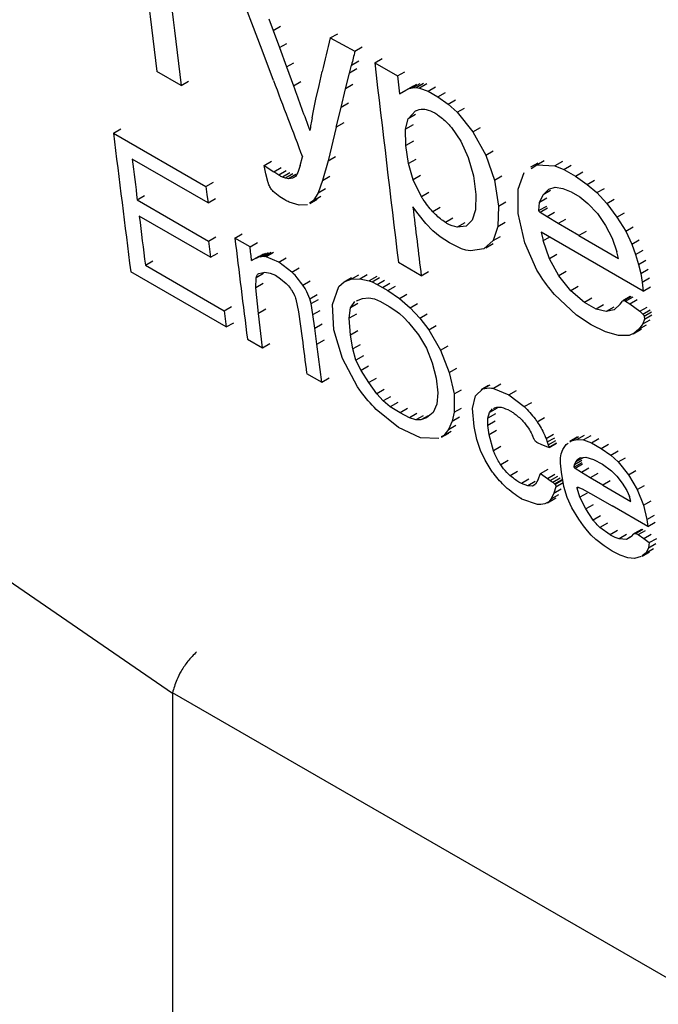
# Model space of a CAD drawing. Units: millimetres. Extents: x 50 to 2082, y 50 to 1435.
# Drawn here: x 1649 to 1657, y 1176 to 1188 of the extents above; entities that cross this region are included whole.
import ezdxf

# ---------------------------------------------------------------- set-up
doc = ezdxf.new("R2010")
doc.units = ezdxf.units.MM
doc.header["$LTSCALE"] = 5

msp = doc.modelspace()

# ---------------------------------------------------------------- linework, layer by layer
at = {"color": 7, "linetype": 'Continuous', "lineweight": 25}
for p, q in [((1651.508, 1188.034), (1651.403, 1188.315)), ((1651.634, 1187.7), (1651.508, 1188.034)), ((1651.718, 1188.087), (1651.771, 1187.946)), ((1651.771, 1187.946), (1651.862, 1187.999)), ((1651.771, 1187.946), (1651.849, 1187.733)), ((1652.477, 1187.852), (1652.569, 1187.905)), ((1651.849, 1187.733), (1651.941, 1187.786)), ((1652.477, 1187.852), (1652.629, 1187.77)), ((1652.629, 1187.77), (1652.781, 1187.688)), ((1651.775, 1187.329), (1651.634, 1187.7)), ((1651.849, 1187.733), (1651.937, 1187.494)), ((1652.781, 1187.688), (1652.872, 1187.741)), ((1651.937, 1187.494), (1652.028, 1187.547)), ((1652.713, 1187.418), (1652.738, 1187.518)), ((1652.738, 1187.518), (1652.829, 1187.571)), ((1653.025, 1187.545), (1653.116, 1187.598)), ((1653.025, 1187.545), (1653.306, 1187.383)), ((1650.634, 1187.267), (1650.334, 1187.439)), ((1651.937, 1187.494), (1652.021, 1187.262)), ((1652.338, 1187.267), (1652.378, 1187.437)), ((1652.665, 1187.223), (1652.713, 1187.418)), ((1652.805, 1187.471), (1652.713, 1187.418)), ((1653.306, 1187.383), (1653.397, 1187.436)), ((1650.634, 1187.267), (1650.725, 1187.319)), ((1652.021, 1187.262), (1652.113, 1187.314)), ((1652.757, 1187.276), (1652.665, 1187.223)), ((1653.306, 1187.383), (1653.318, 1187.273)), ((1653.318, 1187.273), (1653.331, 1187.162)), ((1653.452, 1187.227), (1653.543, 1187.28)), ((1653.493, 1187.238), (1653.585, 1187.291)), ((1653.535, 1187.24), (1653.627, 1187.293)), ((1653.67, 1187.286), (1653.578, 1187.234)), ((1652.3, 1187.098), (1652.338, 1187.267)), ((1652.609, 1186.992), (1652.665, 1187.223)), ((1653.331, 1187.162), (1653.411, 1187.208)), ((1653.411, 1187.208), (1653.503, 1187.261)), ((1653.411, 1187.208), (1653.452, 1187.227)), ((1653.452, 1187.227), (1653.493, 1187.238)), ((1653.493, 1187.238), (1653.535, 1187.24)), ((1653.535, 1187.24), (1653.578, 1187.234)), ((1653.578, 1187.234), (1653.683, 1187.195)), ((1653.683, 1187.195), (1653.775, 1187.248)), ((1653.683, 1187.195), (1653.806, 1187.125)), ((1653.806, 1187.125), (1653.897, 1187.178)), ((1652.268, 1186.951), (1652.3, 1187.098)), ((1652.701, 1187.045), (1652.609, 1186.992)), ((1653.806, 1187.125), (1653.931, 1187.035)), ((1653.931, 1187.035), (1654.023, 1187.088)), ((1653.931, 1187.035), (1654.042, 1186.934)), ((1652.252, 1186.865), (1652.268, 1186.951)), ((1652.551, 1186.751), (1652.609, 1186.992)), ((1653.438, 1186.855), (1653.529, 1186.954)), ((1653.529, 1186.908), (1653.438, 1186.855)), ((1654.042, 1186.934), (1654.134, 1186.987)), ((1654.042, 1186.934), (1654.238, 1186.692)), ((1652.643, 1186.804), (1652.551, 1186.751)), ((1653.407, 1186.726), (1653.438, 1186.855)), ((1649.8, 1186.677), (1649.892, 1186.73)), ((1649.8, 1186.677), (1650.942, 1186.018)), ((1652.551, 1186.751), (1652.449, 1186.334)), ((1653.499, 1186.779), (1653.407, 1186.726)), ((1653.41, 1186.524), (1653.407, 1186.726)), ((1653.972, 1186.747), (1654.087, 1186.577)), ((1654.238, 1186.692), (1654.33, 1186.745)), ((1654.238, 1186.692), (1654.395, 1186.406)), ((1653.502, 1186.577), (1653.41, 1186.524)), ((1654.087, 1186.577), (1654.18, 1186.374)), ((1653.442, 1186.3), (1653.41, 1186.524)), ((1654.395, 1186.406), (1654.486, 1186.459)), ((1650.967, 1185.816), (1650.031, 1186.356)), ((1651.659, 1186.278), (1651.751, 1186.331)), ((1652.104, 1186.279), (1652.134, 1186.384)), ((1652.449, 1186.334), (1652.381, 1186.093)), ((1652.449, 1186.334), (1652.54, 1186.387)), ((1653.533, 1186.353), (1653.442, 1186.3)), ((1653.499, 1186.101), (1653.442, 1186.3)), ((1654.18, 1186.374), (1654.244, 1186.151)), ((1654.395, 1186.406), (1654.502, 1186.095)), ((1655.038, 1186.308), (1654.948, 1186.256)), ((1655.027, 1186.285), (1655.118, 1186.338)), ((1655.342, 1186.325), (1655.25, 1186.272)), ((1651.682, 1186.176), (1651.659, 1186.278)), ((1651.659, 1186.278), (1651.779, 1186.198)), ((1651.711, 1186.063), (1651.682, 1186.176)), ((1651.779, 1186.198), (1651.87, 1186.251)), ((1651.84, 1186.159), (1651.779, 1186.198)), ((1651.932, 1186.212), (1651.84, 1186.159)), ((1651.978, 1186.187), (1651.886, 1186.134)), ((1652.016, 1186.173), (1651.924, 1186.12)), ((1652.074, 1186.191), (1652.046, 1186.142)), ((1652.104, 1186.279), (1652.074, 1186.191)), ((1654.795, 1185.986), (1654.872, 1186.19)), ((1654.956, 1186.242), (1655.027, 1186.285)), ((1655.027, 1186.285), (1655.25, 1186.272)), ((1655.25, 1186.272), (1655.358, 1186.229)), ((1655.358, 1186.229), (1655.45, 1186.282)), ((1655.358, 1186.229), (1655.502, 1186.145)), ((1655.502, 1186.145), (1655.593, 1186.198)), ((1650.942, 1186.018), (1651.033, 1186.071)), ((1651.924, 1186.12), (1651.886, 1186.134)), ((1651.961, 1186.114), (1651.924, 1186.12)), ((1652.053, 1186.167), (1651.961, 1186.114)), ((1652.011, 1186.119), (1651.961, 1186.114)), ((1652.046, 1186.142), (1652.011, 1186.119)), ((1652.036, 1186.134), (1652.011, 1186.119)), ((1652.381, 1186.093), (1652.325, 1185.94)), ((1652.381, 1186.093), (1652.473, 1186.145)), ((1653.591, 1186.153), (1653.499, 1186.101)), ((1653.602, 1185.89), (1653.499, 1186.101)), ((1654.244, 1186.151), (1654.275, 1185.92)), ((1654.502, 1186.095), (1654.593, 1186.148)), ((1654.502, 1186.095), (1654.552, 1185.776)), ((1655.502, 1186.145), (1655.649, 1186.044)), ((1655.649, 1186.044), (1655.74, 1186.096)), ((1650.942, 1186.018), (1650.954, 1185.917)), ((1651.834, 1185.906), (1651.772, 1185.956)), ((1652.325, 1185.94), (1652.269, 1185.846)), ((1652.325, 1185.94), (1652.417, 1185.993)), ((1653.694, 1185.943), (1653.602, 1185.89)), ((1654.797, 1185.683), (1654.795, 1185.986)), ((1655.105, 1185.916), (1655.174, 1185.986)), ((1655.197, 1185.969), (1655.105, 1185.916)), ((1655.174, 1185.986), (1655.252, 1186.008)), ((1655.252, 1186.008), (1655.347, 1185.993)), ((1655.347, 1185.993), (1655.451, 1185.952)), ((1655.451, 1185.952), (1655.557, 1185.89)), ((1655.649, 1186.044), (1655.769, 1185.942)), ((1655.769, 1185.942), (1655.86, 1185.995)), ((1655.769, 1185.942), (1655.892, 1185.809)), ((1650.093, 1185.852), (1650.185, 1185.905)), ((1650.093, 1185.852), (1650.973, 1185.344)), ((1650.954, 1185.917), (1650.967, 1185.816)), ((1650.967, 1185.816), (1651.058, 1185.869)), ((1652.093, 1185.786), (1651.97, 1185.824)), ((1652.269, 1185.846), (1652.221, 1185.812)), ((1652.224, 1185.807), (1652.316, 1185.86)), ((1652.269, 1185.846), (1652.361, 1185.898)), ((1654.275, 1185.92), (1654.27, 1185.731)), ((1654.552, 1185.776), (1654.644, 1185.829)), ((1655.053, 1185.72), (1655.06, 1185.821)), ((1655.06, 1185.821), (1655.105, 1185.916)), ((1655.151, 1185.874), (1655.06, 1185.821)), ((1655.557, 1185.89), (1655.658, 1185.809)), ((1655.658, 1185.809), (1655.774, 1185.684)), ((1655.892, 1185.809), (1655.983, 1185.862)), ((1655.892, 1185.809), (1656.016, 1185.641)), ((1652.194, 1185.793), (1652.093, 1185.786)), ((1653.561, 1185.681), (1653.496, 1185.768)), ((1653.834, 1185.758), (1653.742, 1185.705)), ((1654.27, 1185.731), (1654.23, 1185.6)), ((1654.552, 1185.776), (1654.546, 1185.525)), ((1655.145, 1185.772), (1655.053, 1185.72)), ((1655.159, 1185.751), (1655.067, 1185.698)), ((1655.153, 1185.642), (1655.067, 1185.698)), ((1655.245, 1185.695), (1655.153, 1185.642)), ((1656.016, 1185.641), (1656.108, 1185.694)), ((1650.998, 1185.143), (1650.118, 1185.65)), ((1653.658, 1185.559), (1653.561, 1185.681)), ((1653.989, 1185.627), (1653.898, 1185.574)), ((1654.137, 1185.567), (1654.045, 1185.514)), ((1654.23, 1185.6), (1654.154, 1185.528)), ((1654.546, 1185.525), (1654.637, 1185.578)), ((1654.877, 1185.323), (1654.797, 1185.683)), ((1655.29, 1185.559), (1655.153, 1185.642)), ((1655.381, 1185.612), (1655.29, 1185.559)), ((1655.774, 1185.684), (1655.875, 1185.538)), ((1656.016, 1185.641), (1656.124, 1185.466)), ((1653.743, 1185.471), (1653.658, 1185.559)), ((1653.834, 1185.398), (1653.743, 1185.471)), ((1654.154, 1185.528), (1654.045, 1185.514)), ((1654.546, 1185.525), (1654.486, 1185.349)), ((1656.339, 1184.726), (1655.081, 1185.453)), ((1655.081, 1185.453), (1655.105, 1185.349)), ((1655.545, 1185.411), (1655.29, 1185.559)), ((1655.637, 1185.464), (1655.545, 1185.411)), ((1655.875, 1185.538), (1655.956, 1185.378)), ((1656.124, 1185.466), (1656.216, 1185.519)), ((1656.124, 1185.466), (1656.199, 1185.307)), ((1650.973, 1185.344), (1651.064, 1185.397)), ((1650.973, 1185.344), (1650.985, 1185.244)), ((1651.298, 1185.381), (1651.39, 1185.434)), ((1651.486, 1185.273), (1651.298, 1185.381)), ((1651.486, 1185.273), (1651.577, 1185.326)), ((1653.95, 1185.324), (1653.834, 1185.398)), ((1654.038, 1185.275), (1653.95, 1185.324)), ((1654.486, 1185.349), (1654.373, 1185.249)), ((1654.486, 1185.349), (1654.577, 1185.401)), ((1655.028, 1184.986), (1654.877, 1185.323)), ((1655.105, 1185.349), (1655.183, 1185.394)), ((1655.181, 1185.126), (1655.105, 1185.349)), ((1655.545, 1185.411), (1656.034, 1185.129)), ((1655.956, 1185.378), (1656.012, 1185.212)), ((1656.199, 1185.307), (1656.291, 1185.36)), ((1650.985, 1185.244), (1650.998, 1185.143)), ((1651.621, 1185.15), (1651.712, 1185.203)), ((1651.655, 1185.152), (1651.747, 1185.205)), ((1651.777, 1185.202), (1651.686, 1185.149)), ((1654.098, 1185.248), (1654.038, 1185.275)), ((1654.149, 1185.233), (1654.098, 1185.248)), ((1654.208, 1185.225), (1654.149, 1185.233)), ((1654.373, 1185.249), (1654.208, 1185.225)), ((1654.397, 1185.262), (1654.489, 1185.315)), ((1656.034, 1185.129), (1656.012, 1185.212)), ((1656.199, 1185.307), (1656.246, 1185.177)), ((1656.246, 1185.177), (1656.338, 1185.23)), ((1650.194, 1185.046), (1650.285, 1185.099)), ((1650.998, 1185.143), (1651.089, 1185.195)), ((1651.506, 1185.104), (1651.598, 1185.157)), ((1651.561, 1185.133), (1651.506, 1185.104)), ((1651.561, 1185.133), (1651.653, 1185.186)), ((1651.588, 1185.144), (1651.561, 1185.133)), ((1651.588, 1185.144), (1651.679, 1185.196)), ((1651.621, 1185.15), (1651.588, 1185.144)), ((1651.655, 1185.152), (1651.621, 1185.15)), ((1651.686, 1185.149), (1651.655, 1185.152)), ((1651.842, 1185.085), (1651.686, 1185.149)), ((1651.842, 1185.085), (1651.933, 1185.138)), ((1652.003, 1184.96), (1651.842, 1185.085)), ((1653.599, 1184.916), (1653.318, 1185.078)), ((1655.272, 1185.179), (1655.181, 1185.126)), ((1655.297, 1184.914), (1655.181, 1185.126)), ((1656.246, 1185.177), (1656.282, 1185.056)), ((1656.282, 1185.056), (1656.374, 1185.109)), ((1651.192, 1184.283), (1650.013, 1184.963)), ((1650.194, 1185.046), (1651.167, 1184.484)), ((1651.595, 1184.945), (1651.668, 1184.96)), ((1651.668, 1184.96), (1651.734, 1184.948)), ((1652.003, 1184.96), (1652.094, 1185.013)), ((1653.599, 1184.916), (1653.69, 1184.969)), ((1655.389, 1184.966), (1655.297, 1184.914)), ((1656.282, 1185.056), (1656.309, 1184.943)), ((1656.309, 1184.943), (1656.4, 1184.995)), ((1651.559, 1184.766), (1651.562, 1184.89)), ((1651.653, 1184.943), (1651.562, 1184.89)), ((1651.734, 1184.948), (1651.799, 1184.922)), ((1651.799, 1184.922), (1651.864, 1184.879)), ((1651.864, 1184.879), (1651.934, 1184.818)), ((1652.138, 1184.799), (1652.23, 1184.852)), ((1652.583, 1184.783), (1652.649, 1184.842)), ((1652.649, 1184.842), (1652.74, 1184.894)), ((1652.649, 1184.842), (1652.736, 1184.874)), ((1652.736, 1184.874), (1652.828, 1184.927)), ((1652.736, 1184.874), (1652.841, 1184.878)), ((1652.841, 1184.878), (1652.933, 1184.931)), ((1652.841, 1184.878), (1652.958, 1184.854)), ((1653.05, 1184.906), (1652.958, 1184.854)), ((1652.958, 1184.854), (1652.995, 1184.839)), ((1652.995, 1184.839), (1653.086, 1184.892)), ((1652.995, 1184.839), (1653.054, 1184.809)), ((1653.054, 1184.809), (1653.146, 1184.862)), ((1655.446, 1184.729), (1655.297, 1184.914)), ((1656.309, 1184.943), (1656.326, 1184.835)), ((1656.326, 1184.835), (1656.418, 1184.888)), ((1656.326, 1184.835), (1656.339, 1184.726)), ((1651.65, 1184.819), (1651.559, 1184.766)), ((1651.591, 1184.45), (1651.559, 1184.766)), ((1652.504, 1184.561), (1652.583, 1184.783)), ((1653.054, 1184.809), (1653.122, 1184.772)), ((1653.122, 1184.772), (1653.213, 1184.825)), ((1653.122, 1184.772), (1653.189, 1184.732)), ((1653.189, 1184.732), (1653.281, 1184.785)), ((1653.189, 1184.732), (1653.331, 1184.634)), ((1655.537, 1184.781), (1655.446, 1184.729)), ((1655.615, 1184.584), (1655.446, 1184.729)), ((1656.339, 1184.726), (1656.43, 1184.779)), ((1652.052, 1184.626), (1652.086, 1184.47)), ((1652.223, 1184.632), (1652.315, 1184.684)), ((1652.239, 1184.571), (1652.223, 1184.632)), ((1652.239, 1184.571), (1652.33, 1184.624)), ((1652.726, 1184.52), (1652.78, 1184.597)), ((1652.8, 1184.605), (1652.875, 1184.635)), ((1652.875, 1184.635), (1652.953, 1184.641)), ((1652.953, 1184.641), (1653.021, 1184.63)), ((1653.021, 1184.63), (1653.097, 1184.598)), ((1653.097, 1184.598), (1653.203, 1184.537)), ((1653.331, 1184.634), (1653.422, 1184.687)), ((1653.331, 1184.634), (1653.461, 1184.521)), ((1655.518, 1184.427), (1655.245, 1184.684)), ((1655.707, 1184.637), (1655.615, 1184.584)), ((1656.056, 1184.563), (1656.082, 1184.601)), ((1656.179, 1184.659), (1656.088, 1184.606)), ((1656.099, 1184.609), (1656.191, 1184.662)), ((1656.123, 1184.602), (1656.215, 1184.654)), ((1656.123, 1184.602), (1656.173, 1184.568)), ((1656.173, 1184.568), (1656.264, 1184.621)), ((1651.167, 1184.484), (1651.258, 1184.537)), ((1651.167, 1184.484), (1651.18, 1184.383)), ((1651.682, 1184.502), (1651.591, 1184.45)), ((1652.086, 1184.47), (1652.13, 1184.144)), ((1652.262, 1184.436), (1652.239, 1184.571)), ((1652.262, 1184.436), (1652.353, 1184.488)), ((1652.52, 1184.249), (1652.504, 1184.561)), ((1652.709, 1184.39), (1652.726, 1184.52)), ((1652.818, 1184.573), (1652.726, 1184.52)), ((1653.203, 1184.537), (1653.274, 1184.491)), ((1653.274, 1184.491), (1653.33, 1184.448)), ((1653.461, 1184.521), (1653.553, 1184.573)), ((1653.461, 1184.521), (1653.582, 1184.391)), ((1655.76, 1184.504), (1655.615, 1184.584)), ((1655.851, 1184.557), (1655.76, 1184.504)), ((1655.884, 1184.473), (1655.76, 1184.504)), ((1655.975, 1184.526), (1655.884, 1184.473)), ((1655.983, 1184.493), (1655.884, 1184.473)), ((1656.056, 1184.563), (1655.983, 1184.493)), ((1656.173, 1184.568), (1656.297, 1184.477)), ((1656.297, 1184.477), (1656.389, 1184.529)), ((1656.297, 1184.477), (1656.336, 1184.443)), ((1656.336, 1184.443), (1656.427, 1184.495)), ((1651.18, 1184.383), (1651.192, 1184.283)), ((1651.639, 1184.025), (1651.591, 1184.45)), ((1652.287, 1184.267), (1652.262, 1184.436)), ((1652.801, 1184.443), (1652.709, 1184.39)), ((1652.725, 1184.183), (1652.709, 1184.39)), ((1653.33, 1184.448), (1653.383, 1184.4)), ((1653.383, 1184.4), (1653.442, 1184.339)), ((1653.582, 1184.391), (1653.673, 1184.444)), ((1653.582, 1184.391), (1653.693, 1184.246)), ((1655.696, 1184.308), (1655.518, 1184.427)), ((1656.354, 1184.381), (1656.335, 1184.32)), ((1656.335, 1184.32), (1656.426, 1184.373)), ((1656.352, 1184.415), (1656.443, 1184.468)), ((1656.352, 1184.415), (1656.354, 1184.381)), ((1656.354, 1184.381), (1656.446, 1184.434)), ((1651.192, 1184.283), (1651.284, 1184.335)), ((1652.287, 1184.267), (1652.378, 1184.32)), ((1652.312, 1184.071), (1652.287, 1184.267)), ((1652.628, 1183.893), (1652.52, 1184.249)), ((1652.816, 1184.236), (1652.725, 1184.183)), ((1653.442, 1184.339), (1653.565, 1184.186)), ((1653.693, 1184.246), (1653.785, 1184.299)), ((1653.693, 1184.246), (1653.838, 1183.996)), ((1655.874, 1184.222), (1655.696, 1184.308)), ((1656.216, 1184.199), (1656.308, 1184.251)), ((1656.227, 1184.205), (1656.318, 1184.258)), ((1656.287, 1184.257), (1656.227, 1184.205)), ((1656.335, 1184.32), (1656.287, 1184.257)), ((1656.287, 1184.257), (1656.379, 1184.31)), ((1651.454, 1184.131), (1651.639, 1184.025)), ((1652.312, 1184.071), (1652.404, 1184.123)), ((1652.754, 1184.011), (1652.725, 1184.183)), ((1653.565, 1184.186), (1653.663, 1184.02)), ((1656.036, 1184.177), (1655.874, 1184.222)), ((1656.165, 1184.179), (1656.036, 1184.177)), ((1656.227, 1184.205), (1656.165, 1184.179)), ((1651.639, 1184.025), (1651.73, 1184.078)), ((1652.371, 1183.602), (1652.312, 1184.071)), ((1652.845, 1184.064), (1652.754, 1184.011)), ((1652.794, 1183.874), (1652.754, 1184.011)), ((1653.663, 1184.02), (1653.736, 1183.841)), ((1653.838, 1183.996), (1653.93, 1184.049)), ((1653.838, 1183.996), (1653.946, 1183.722)), ((1652.813, 1183.545), (1652.628, 1183.893)), ((1652.886, 1183.927), (1652.794, 1183.874)), ((1652.857, 1183.744), (1652.794, 1183.874)), ((1652.948, 1183.797), (1652.857, 1183.744)), ((1652.951, 1183.595), (1652.857, 1183.744)), ((1653.736, 1183.841), (1653.784, 1183.649)), ((1653.946, 1183.722), (1654.037, 1183.774)), ((1652.184, 1183.71), (1652.371, 1183.602)), ((1652.371, 1183.602), (1652.463, 1183.655)), ((1653.042, 1183.647), (1652.951, 1183.595)), ((1653.784, 1183.649), (1653.804, 1183.468)), ((1653.946, 1183.722), (1654.004, 1183.455)), ((1653.051, 1183.458), (1652.951, 1183.595)), ((1653.142, 1183.51), (1653.051, 1183.458)), ((1654.004, 1183.455), (1654.096, 1183.508)), ((1654.269, 1183.433), (1654.358, 1183.517)), ((1654.43, 1183.56), (1654.339, 1183.508)), ((1654.358, 1183.517), (1654.449, 1183.57)), ((1654.583, 1183.576), (1654.491, 1183.523)), ((1654.491, 1183.523), (1654.682, 1183.444)), ((1654.682, 1183.444), (1654.774, 1183.497)), ((1653.131, 1183.369), (1653.051, 1183.458)), ((1653.222, 1183.421), (1653.131, 1183.369)), ((1653.804, 1183.468), (1653.792, 1183.329)), ((1654.004, 1183.455), (1654.006, 1183.229)), ((1654.233, 1183.274), (1654.269, 1183.433)), ((1654.682, 1183.444), (1654.872, 1183.3)), ((1653.317, 1183.042), (1653.043, 1183.264)), ((1653.217, 1183.298), (1653.131, 1183.369)), ((1653.309, 1183.351), (1653.217, 1183.298)), ((1653.339, 1183.221), (1653.217, 1183.298)), ((1653.43, 1183.274), (1653.339, 1183.221)), ((1653.792, 1183.329), (1653.745, 1183.227)), ((1654.006, 1183.229), (1654.097, 1183.281)), ((1654.251, 1183.052), (1654.233, 1183.274)), ((1654.535, 1183.278), (1654.443, 1183.225)), ((1654.443, 1183.225), (1654.48, 1183.272)), ((1654.872, 1183.3), (1654.963, 1183.352)), ((1653.454, 1183.16), (1653.339, 1183.221)), ((1653.546, 1183.213), (1653.454, 1183.16)), ((1653.532, 1183.134), (1653.454, 1183.16)), ((1653.623, 1183.186), (1653.532, 1183.134)), ((1653.595, 1183.134), (1653.532, 1183.134)), ((1653.686, 1183.186), (1653.595, 1183.134)), ((1653.664, 1183.159), (1653.595, 1183.134)), ((1653.745, 1183.227), (1653.664, 1183.159)), ((1654.006, 1183.229), (1653.98, 1183.118)), ((1653.98, 1183.118), (1654.071, 1183.171)), ((1654.421, 1183.067), (1654.423, 1183.158)), ((1654.423, 1183.158), (1654.443, 1183.225)), ((1654.515, 1183.21), (1654.423, 1183.158)), ((1655.032, 1183.111), (1655.123, 1183.163)), ((1653.59, 1182.915), (1653.317, 1183.042)), ((1653.934, 1183.018), (1653.877, 1182.943)), ((1653.98, 1183.118), (1653.934, 1183.018)), ((1653.934, 1183.018), (1654.026, 1183.071)), ((1654.286, 1182.894), (1654.251, 1183.052)), ((1654.512, 1183.119), (1654.421, 1183.067)), ((1654.436, 1182.95), (1654.421, 1183.067)), ((1653.815, 1182.907), (1653.59, 1182.915)), ((1653.877, 1182.943), (1653.845, 1182.925)), ((1653.848, 1182.921), (1653.939, 1182.973)), ((1653.877, 1182.943), (1653.968, 1182.996)), ((1654.33, 1182.759), (1654.286, 1182.894)), ((1654.528, 1183.003), (1654.436, 1182.95)), ((1654.492, 1182.752), (1654.436, 1182.95)), ((1654.994, 1182.894), (1654.972, 1182.941)), ((1655.14, 1182.904), (1655.232, 1182.957)), ((1655.14, 1182.904), (1655.156, 1182.863)), ((1655.156, 1182.863), (1655.247, 1182.915)), ((1655.524, 1182.92), (1655.433, 1182.867)), ((1655.449, 1182.875), (1655.541, 1182.928)), ((1655.449, 1182.875), (1655.522, 1182.894)), ((1655.522, 1182.894), (1655.614, 1182.947)), ((1655.522, 1182.894), (1655.603, 1182.887)), ((1655.695, 1182.94), (1655.603, 1182.887)), ((1655.7, 1182.851), (1655.791, 1182.904)), ((1654.583, 1182.805), (1654.492, 1182.752)), ((1655.088, 1182.828), (1655.035, 1182.852)), ((1655.121, 1182.815), (1655.088, 1182.828)), ((1655.149, 1182.804), (1655.121, 1182.815)), ((1655.173, 1182.795), (1655.149, 1182.804)), ((1655.156, 1182.863), (1655.168, 1182.828)), ((1655.168, 1182.828), (1655.259, 1182.88)), ((1655.168, 1182.828), (1655.177, 1182.798)), ((1655.177, 1182.798), (1655.268, 1182.851)), ((1655.177, 1182.795), (1655.268, 1182.847)), ((1655.326, 1182.714), (1655.346, 1182.768)), ((1655.346, 1182.768), (1655.389, 1182.832)), ((1655.389, 1182.832), (1655.412, 1182.849)), ((1655.435, 1182.865), (1655.449, 1182.875)), ((1655.603, 1182.887), (1655.7, 1182.851)), ((1655.7, 1182.851), (1655.82, 1182.783)), ((1655.82, 1182.783), (1655.911, 1182.836)), ((1655.82, 1182.783), (1655.939, 1182.699)), ((1654.387, 1182.636), (1654.33, 1182.759)), ((1655.318, 1182.665), (1655.326, 1182.714)), ((1655.32, 1182.601), (1655.318, 1182.665)), ((1655.6, 1182.668), (1655.509, 1182.616)), ((1655.509, 1182.616), (1655.533, 1182.648)), ((1655.566, 1182.667), (1655.533, 1182.648)), ((1655.533, 1182.648), (1655.559, 1182.666)), ((1655.559, 1182.666), (1655.63, 1182.674)), ((1655.63, 1182.674), (1655.728, 1182.646)), ((1655.728, 1182.646), (1655.839, 1182.588)), ((1655.939, 1182.699), (1656.03, 1182.752)), ((1655.939, 1182.699), (1656.031, 1182.616)), ((1656.031, 1182.616), (1656.122, 1182.668)), ((1654.462, 1182.514), (1654.387, 1182.636)), ((1654.672, 1182.634), (1654.581, 1182.581)), ((1655.073, 1182.475), (1655.165, 1182.527)), ((1655.332, 1182.491), (1655.32, 1182.601)), ((1655.58, 1182.604), (1655.489, 1182.551)), ((1655.583, 1182.633), (1655.492, 1182.58)), ((1655.492, 1182.58), (1655.509, 1182.616)), ((1655.59, 1182.589), (1655.499, 1182.536)), ((1655.579, 1182.485), (1655.499, 1182.536)), ((1655.67, 1182.537), (1655.579, 1182.485)), ((1655.839, 1182.588), (1655.947, 1182.507)), ((1656.031, 1182.616), (1656.157, 1182.458)), ((1654.789, 1182.498), (1654.698, 1182.446)), ((1654.928, 1182.404), (1654.837, 1182.351)), ((1655.043, 1182.397), (1655.073, 1182.475)), ((1655.073, 1182.475), (1655.159, 1182.413)), ((1655.159, 1182.413), (1655.25, 1182.465)), ((1655.159, 1182.413), (1655.192, 1182.388)), ((1655.192, 1182.388), (1655.284, 1182.441)), ((1655.222, 1182.366), (1655.313, 1182.419)), ((1655.36, 1182.314), (1655.332, 1182.491)), ((1655.686, 1182.419), (1655.579, 1182.485)), ((1655.778, 1182.471), (1655.686, 1182.419)), ((1655.84, 1182.329), (1655.686, 1182.419)), ((1655.947, 1182.507), (1656.013, 1182.441)), ((1656.013, 1182.441), (1656.08, 1182.354)), ((1656.157, 1182.458), (1656.248, 1182.511)), ((1656.157, 1182.458), (1656.265, 1182.274)), ((1654.916, 1182.321), (1654.837, 1182.351)), ((1655.007, 1182.373), (1654.916, 1182.321)), ((1654.971, 1182.318), (1654.916, 1182.321)), ((1655.011, 1182.342), (1654.971, 1182.318)), ((1655.001, 1182.335), (1654.971, 1182.318)), ((1655.043, 1182.397), (1655.011, 1182.342)), ((1655.192, 1182.388), (1655.222, 1182.366)), ((1655.222, 1182.366), (1655.246, 1182.346)), ((1655.261, 1182.31), (1655.236, 1182.232)), ((1655.236, 1182.232), (1655.328, 1182.285)), ((1655.246, 1182.346), (1655.338, 1182.399)), ((1655.252, 1182.34), (1655.344, 1182.393)), ((1655.261, 1182.31), (1655.353, 1182.363)), ((1655.399, 1182.177), (1655.36, 1182.314)), ((1655.54, 1182.302), (1655.523, 1182.292)), ((1655.558, 1182.18), (1655.523, 1182.292)), ((1655.534, 1182.304), (1655.585, 1182.284)), ((1655.585, 1182.284), (1655.689, 1182.228)), ((1655.931, 1182.381), (1655.84, 1182.329)), ((1655.84, 1182.329), (1656.188, 1182.128)), ((1656.08, 1182.354), (1656.136, 1182.265)), ((1656.265, 1182.274), (1656.357, 1182.326)), ((1655.157, 1182.111), (1655.249, 1182.164)), ((1655.174, 1182.122), (1655.265, 1182.174)), ((1655.205, 1182.16), (1655.174, 1182.122)), ((1655.236, 1182.232), (1655.205, 1182.16)), ((1655.205, 1182.16), (1655.297, 1182.213)), ((1655.457, 1182.05), (1655.399, 1182.177)), ((1655.649, 1182.232), (1655.558, 1182.18)), ((1655.632, 1182.035), (1655.558, 1182.18)), ((1655.689, 1182.228), (1655.957, 1182.074)), ((1656.136, 1182.265), (1656.169, 1182.19)), ((1656.188, 1182.128), (1656.169, 1182.19)), ((1656.265, 1182.274), (1656.345, 1182.082)), ((1655.035, 1182.091), (1654.843, 1182.158)), ((1655.543, 1181.908), (1655.457, 1182.05)), ((1655.723, 1182.088), (1655.632, 1182.035)), ((1656.396, 1181.82), (1655.957, 1182.074)), ((1656.345, 1182.082), (1656.436, 1182.135)), ((1656.345, 1182.082), (1656.386, 1181.905)), ((1655.722, 1181.897), (1655.632, 1182.035)), ((1655.814, 1181.95), (1655.722, 1181.897)), ((1656.386, 1181.905), (1656.477, 1181.958)), ((1655.601, 1181.827), (1655.543, 1181.908)), ((1655.65, 1181.764), (1655.601, 1181.827)), ((1655.897, 1181.859), (1655.806, 1181.807)), ((1655.931, 1181.716), (1655.806, 1181.807)), ((1656.386, 1181.905), (1656.396, 1181.82)), ((1656.396, 1181.82), (1656.488, 1181.873)), ((1655.699, 1181.712), (1655.65, 1181.764)), ((1655.756, 1181.659), (1655.699, 1181.712)), ((1656.022, 1181.768), (1655.931, 1181.716)), ((1656.134, 1181.718), (1656.043, 1181.665)), ((1656.194, 1181.696), (1656.133, 1181.658)), ((1656.178, 1181.685), (1656.133, 1181.658)), ((1656.194, 1181.696), (1656.222, 1181.727)), ((1656.318, 1181.783), (1656.226, 1181.73)), ((1656.245, 1181.732), (1656.337, 1181.785)), ((1656.278, 1181.718), (1656.369, 1181.771)), ((1656.278, 1181.718), (1656.347, 1181.669)), ((1656.347, 1181.669), (1656.438, 1181.722)), ((1655.856, 1181.58), (1655.756, 1181.659)), ((1655.957, 1181.515), (1655.856, 1181.58)), ((1656.133, 1181.658), (1656.043, 1181.665)), ((1656.347, 1181.669), (1656.415, 1181.619)), ((1656.405, 1181.557), (1656.376, 1181.494)), ((1656.415, 1181.619), (1656.405, 1181.557)), ((1656.405, 1181.557), (1656.496, 1181.609)), ((1656.415, 1181.619), (1656.507, 1181.671)), ((1656.056, 1181.465), (1655.957, 1181.515)), ((1656.149, 1181.432), (1656.056, 1181.465)), ((1656.233, 1181.424), (1656.149, 1181.432)), ((1656.314, 1181.447), (1656.233, 1181.424)), ((1656.376, 1181.494), (1656.325, 1181.456)), ((1656.326, 1181.454), (1656.418, 1181.507)), ((1656.376, 1181.494), (1656.467, 1181.547)), ((1650.528, 1179.755), (1648.234, 1181.333)), ((1650.528, 1179.755), (1650.529, 1179.765)), ((1650.528, 1179.755), (1650.528, 1175.326)), ((1724.243, 1137.21), (1650.529, 1179.765))]:
    msp.add_line(p, q, dxfattribs=at)
at = {"color": 7, "linetype": 'Continuous', "lineweight": 25, "flags": 128}
msp.add_lwpolyline([(1651.506, 1185.104), (1651.504, 1185.125), (1651.501, 1185.146), (1651.499, 1185.167), (1651.496, 1185.188), (1651.493, 1185.21), (1651.491, 1185.231), (1651.488, 1185.252), (1651.486, 1185.273)], dxfattribs=at)
at = {"color": 7, "linetype": 'Continuous', "lineweight": 25}
for centre, radius, start, end in [((2128.464, 1244.829), 481.561, 186.58507, 186.84446), ((2128.763, 1244.656), 481.561, 186.58507, 186.84446), ((2130.466, 1243.049), 480.656, 186.63097, 186.92714), ((2122.617, 1244.592), 476.351, 186.9833, 187.19103), ((2123.498, 1244.556), 477.03, 187.00778, 187.06882), ((2129.396, 1242.724), 479.296, 186.82472, 186.92733), ((2122.234, 1244.399), 475.757, 187.09325, 187.16663), ((2123.671, 1243.712), 475.961, 187.03946, 187.19108), ((2123.72, 1243.205), 475.274, 187.13842, 187.19113)]:
    msp.add_arc(centre, radius, start, end, dxfattribs=at)
for centre, major_axis, ratio, start_param, end_param in [((2109.058, 1493.564), (433.236, 468.227), 0.366163, 2.564146, 2.565214), ((2109.951, 1493.049), (436.39, 466.372), 0.359342, 2.564688, 2.565127), ((2069.416, 1516.449), (52.599, 652.232), 0.714842, 2.156338, 2.158014), ((2071.015, 1515.526), (75.125, 645.589), 0.71204, 2.184859, 2.185852), ((2106.428, 1495.083), (419.171, 476.558), 0.39611, 2.563063, 2.563457)]:
    msp.add_ellipse(centre, major_axis=major_axis, ratio=ratio, start_param=start_param, end_param=end_param, dxfattribs=at)
for points, knots in [([(1653.529, 1186.954), (1653.559, 1186.965), (1653.598, 1186.979), (1653.648, 1186.97), (1653.66, 1186.968)], [0, 0, 0, 0, 0.7701697, 1, 1, 1, 1]), ([(1653.66, 1186.968), (1653.695, 1186.958), (1653.745, 1186.942), (1653.798, 1186.906), (1653.814, 1186.895)], [0, 0, 0, 0, 0.6986143, 1, 1, 1, 1]), ([(1653.814, 1186.895), (1653.855, 1186.862), (1653.91, 1186.818), (1653.959, 1186.761), (1653.972, 1186.747)], [0, 0, 0, 0, 0.750963, 1, 1, 1, 1]), ([(1651.737, 1186.002), (1651.728, 1186.019), (1651.718, 1186.04), (1651.712, 1186.059), (1651.711, 1186.063)], [0, 0, 0, 0, 0.819669, 1, 1, 1, 1]), ([(1651.886, 1186.134), (1651.874, 1186.14), (1651.859, 1186.148), (1651.843, 1186.157), (1651.84, 1186.159)], [0, 0, 0, 0, 0.7921543, 1, 1, 1, 1]), ([(1651.772, 1185.956), (1651.765, 1185.964), (1651.751, 1185.978), (1651.741, 1185.995), (1651.737, 1186.002)], [0, 0, 0, 0, 0.548866, 1, 1, 1, 1]), ([(1651.97, 1185.824), (1651.952, 1185.833), (1651.907, 1185.856), (1651.861, 1185.887), (1651.834, 1185.906)], [0, 0, 0, 0, 0.416006, 1, 1, 1, 1]), ([(1653.742, 1185.705), (1653.7, 1185.755), (1653.65, 1185.814), (1653.609, 1185.88), (1653.602, 1185.89)], [0, 0, 0, 0, 0.838799, 1, 1, 1, 1]), ([(1653.898, 1185.574), (1653.856, 1185.604), (1653.803, 1185.642), (1653.753, 1185.694), (1653.742, 1185.705)], [0, 0, 0, 0, 0.7816045, 1, 1, 1, 1]), ([(1655.067, 1185.698), (1655.066, 1185.699), (1655.063, 1185.701), (1655.058, 1185.706), (1655.055, 1185.712), (1655.054, 1185.717), (1655.053, 1185.719), (1655.053, 1185.72)], [0, 0, 0, 0, 0.226405, 0.452773, 0.680132, 0.909275, 1, 1, 1, 1]), ([(1654.045, 1185.514), (1654.004, 1185.525), (1653.956, 1185.538), (1653.904, 1185.57), (1653.898, 1185.574)], [0, 0, 0, 0, 0.873459, 1, 1, 1, 1]), ([(1652.138, 1184.799), (1652.102, 1184.847), (1652.059, 1184.905), (1652.011, 1184.953), (1652.003, 1184.96)], [0, 0, 0, 0, 0.83568, 1, 1, 1, 1]), ([(1655.245, 1184.684), (1655.179, 1184.766), (1655.1, 1184.863), (1655.038, 1184.969), (1655.028, 1184.986)], [0, 0, 0, 0, 0.833897, 1, 1, 1, 1]), ([(1651.562, 1184.89), (1651.566, 1184.906), (1651.572, 1184.929), (1651.589, 1184.941), (1651.595, 1184.945)], [0, 0, 0, 0, 0.645789, 1, 1, 1, 1]), ([(1651.934, 1184.818), (1651.952, 1184.799), (1651.978, 1184.771), (1651.999, 1184.738), (1652.006, 1184.728)], [0, 0, 0, 0, 0.6742295, 1, 1, 1, 1]), ([(1652.006, 1184.728), (1652.019, 1184.703), (1652.038, 1184.668), (1652.049, 1184.635), (1652.052, 1184.626)], [0, 0, 0, 0, 0.72827, 1, 1, 1, 1]), ([(1652.223, 1184.632), (1652.209, 1184.669), (1652.186, 1184.726), (1652.151, 1184.781), (1652.138, 1184.799)], [0, 0, 0, 0, 0.659608, 1, 1, 1, 1]), ([(1656.089, 1184.605), (1656.09, 1184.607), (1656.093, 1184.609), (1656.097, 1184.609), (1656.099, 1184.609)], [0, 0, 0, 0, 0.516556, 1, 1, 1, 1]), ([(1656.099, 1184.609), (1656.104, 1184.609), (1656.111, 1184.608), (1656.12, 1184.604), (1656.123, 1184.602)], [0, 0, 0, 0, 0.585383, 1, 1, 1, 1]), ([(1656.336, 1184.443), (1656.338, 1184.44), (1656.343, 1184.434), (1656.349, 1184.424), (1656.351, 1184.418), (1656.352, 1184.415)], [0, 0, 0, 0, 0.341346, 0.682611, 1, 1, 1, 1]), ([(1653.043, 1183.264), (1652.976, 1183.335), (1652.894, 1183.424), (1652.826, 1183.525), (1652.813, 1183.545)], [0, 0, 0, 0, 0.805, 1, 1, 1, 1]), ([(1654.358, 1183.517), (1654.392, 1183.526), (1654.433, 1183.535), (1654.483, 1183.525), (1654.491, 1183.523)], [0, 0, 0, 0, 0.835632, 1, 1, 1, 1]), ([(1654.493, 1183.276), (1654.51, 1183.285), (1654.537, 1183.298), (1654.574, 1183.293), (1654.588, 1183.291)], [0, 0, 0, 0, 0.623473, 1, 1, 1, 1]), ([(1654.588, 1183.291), (1654.623, 1183.28), (1654.67, 1183.266), (1654.721, 1183.234), (1654.733, 1183.226)], [0, 0, 0, 0, 0.747439, 1, 1, 1, 1]), ([(1654.872, 1183.3), (1654.919, 1183.251), (1654.975, 1183.191), (1655.023, 1183.123), (1655.032, 1183.111)], [0, 0, 0, 0, 0.822117, 1, 1, 1, 1]), ([(1654.733, 1183.226), (1654.768, 1183.199), (1654.817, 1183.162), (1654.862, 1183.112), (1654.875, 1183.097)], [0, 0, 0, 0, 0.7068561, 1, 1, 1, 1]), ([(1654.875, 1183.097), (1654.897, 1183.069), (1654.936, 1183.019), (1654.961, 1182.965), (1654.972, 1182.941)], [0, 0, 0, 0, 0.5548161, 1, 1, 1, 1]), ([(1655.032, 1183.111), (1655.064, 1183.06), (1655.106, 1182.991), (1655.133, 1182.922), (1655.14, 1182.904)], [0, 0, 0, 0, 0.740577, 1, 1, 1, 1]), ([(1655.011, 1182.87), (1655.008, 1182.873), (1655.001, 1182.881), (1654.996, 1182.889), (1654.994, 1182.894)], [0, 0, 0, 0, 0.508111, 1, 1, 1, 1]), ([(1655.035, 1182.852), (1655.033, 1182.853), (1655.026, 1182.857), (1655.018, 1182.864), (1655.011, 1182.87)], [0, 0, 0, 0, 0.1939568, 1, 1, 1, 1]), ([(1655.176, 1182.795), (1655.176, 1182.794), (1655.175, 1182.794), (1655.173, 1182.794), (1655.173, 1182.795)], [0, 0, 0, 0, 0.592163, 1, 1, 1, 1]), ([(1655.177, 1182.798), (1655.177, 1182.798), (1655.177, 1182.797), (1655.177, 1182.795), (1655.177, 1182.795), (1655.176, 1182.795)], [0, 0, 0, 0, 0.322917, 0.645841, 1, 1, 1, 1]), ([(1654.581, 1182.581), (1654.554, 1182.625), (1654.519, 1182.683), (1654.497, 1182.739), (1654.492, 1182.752)], [0, 0, 0, 0, 0.774915, 1, 1, 1, 1]), ([(1654.698, 1182.446), (1654.67, 1182.473), (1654.627, 1182.514), (1654.592, 1182.565), (1654.581, 1182.581)], [0, 0, 0, 0, 0.669267, 1, 1, 1, 1]), ([(1655.489, 1182.551), (1655.489, 1182.56), (1655.488, 1182.57), (1655.491, 1182.578), (1655.492, 1182.58)], [0, 0, 0, 0, 0.804247, 1, 1, 1, 1]), ([(1655.499, 1182.536), (1655.498, 1182.537), (1655.496, 1182.538), (1655.493, 1182.542), (1655.491, 1182.546), (1655.489, 1182.549), (1655.489, 1182.55), (1655.489, 1182.551)], [0, 0, 0, 0, 0.223977, 0.447915, 0.672911, 0.899858, 1, 1, 1, 1]), ([(1654.638, 1182.309), (1654.59, 1182.358), (1654.527, 1182.422), (1654.474, 1182.497), (1654.462, 1182.514)], [0, 0, 0, 0, 0.7686618, 1, 1, 1, 1]), ([(1654.837, 1182.351), (1654.826, 1182.356), (1654.781, 1182.379), (1654.734, 1182.417), (1654.698, 1182.446)], [0, 0, 0, 0, 0.238188, 1, 1, 1, 1]), ([(1654.843, 1182.158), (1654.838, 1182.161), (1654.771, 1182.199), (1654.702, 1182.256), (1654.638, 1182.309)], [0, 0, 0, 0, 0.0690658, 1, 1, 1, 1]), ([(1655.246, 1182.346), (1655.248, 1182.345), (1655.25, 1182.343), (1655.252, 1182.341), (1655.252, 1182.34)], [0, 0, 0, 0, 0.612175, 1, 1, 1, 1]), ([(1655.252, 1182.34), (1655.254, 1182.337), (1655.258, 1182.331), (1655.262, 1182.321), (1655.262, 1182.314), (1655.262, 1182.311), (1655.261, 1182.31)], [0, 0, 0, 0, 0.290956, 0.581846, 0.874234, 1, 1, 1, 1]), ([(1655.523, 1182.292), (1655.523, 1182.294), (1655.522, 1182.299), (1655.524, 1182.303), (1655.528, 1182.305), (1655.532, 1182.305), (1655.534, 1182.304)], [0, 0, 0, 0, 0.252132, 0.504294, 0.75552, 1, 1, 1, 1]), ([(1655.174, 1182.122), (1655.143, 1182.106), (1655.103, 1182.085), (1655.048, 1182.089), (1655.035, 1182.091)], [0, 0, 0, 0, 0.749996, 1, 1, 1, 1]), ([(1655.806, 1181.807), (1655.784, 1181.827), (1655.754, 1181.854), (1655.729, 1181.888), (1655.722, 1181.897)], [0, 0, 0, 0, 0.736847, 1, 1, 1, 1]), ([(1656.043, 1181.665), (1656.01, 1181.677), (1655.973, 1181.69), (1655.935, 1181.713), (1655.931, 1181.716)], [0, 0, 0, 0, 0.900341, 1, 1, 1, 1]), ([(1656.222, 1181.727), (1656.227, 1181.73), (1656.233, 1181.734), (1656.242, 1181.733), (1656.245, 1181.732)], [0, 0, 0, 0, 0.637688, 1, 1, 1, 1]), ([(1656.245, 1181.732), (1656.253, 1181.73), (1656.263, 1181.728), (1656.274, 1181.72), (1656.278, 1181.718)], [0, 0, 0, 0, 0.718717, 1, 1, 1, 1]), ([(1650.827, 1180.272), (1650.79, 1180.233), (1650.717, 1180.16), (1650.637, 1180.038), (1650.567, 1179.902), (1650.543, 1179.817), (1650.529, 1179.765)], [0, 0, 0, 0, 0.247713, 0.478361, 0.680809, 1, 1, 1, 1])]:
    msp.add_open_spline(points, degree=3, knots=knots, dxfattribs=at)

doc.saveas('drawing.dxf')
